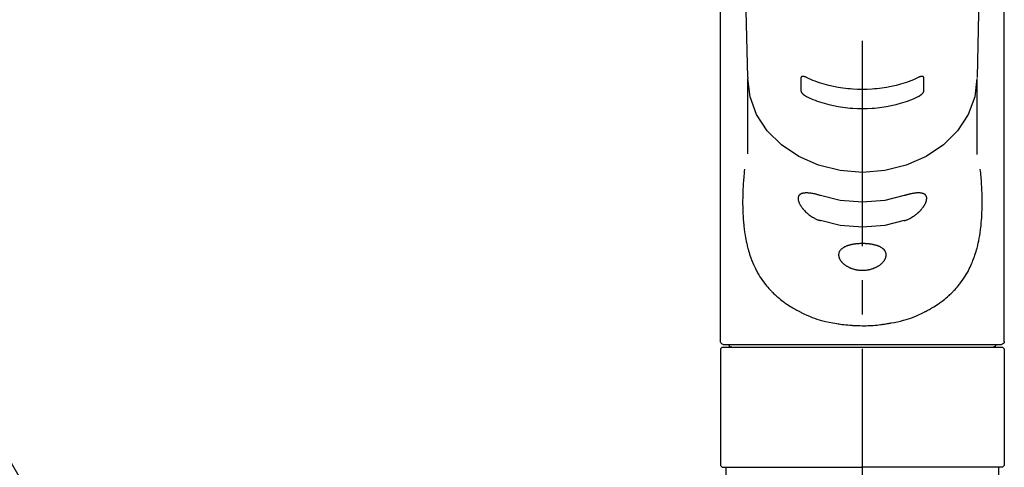
# Model space of a CAD drawing. Extents: x 0 to 26473, y -25 to 8845.
# Drawn here: x 1682 to 1862, y 2955 to 3036 of the extents above; entities that cross this region are included whole.
import ezdxf

# ---------------------------------------------------------------- set-up
doc = ezdxf.new("R2010")
doc.units = 0
doc.header["$LTSCALE"] = 50
doc.header["$MEASUREMENT"] = 0
doc.linetypes.add('CENTER2', pattern=[1.125, 0.75, -0.125, 0.125, -0.125])
doc.linetypes.add('DASHED', pattern=[0.75, 0.5, -0.25])
doc.layers.get('0').update_dxf_attribs({"linetype": 'CONTINUOUS'})
for name, color, linetype in [('150-機器', 8, 'CONTINUOUS'), ('160-文字', 254, 'CONTINUOUS'), ('161-番号', 110, 'CONTINUOUS')]:
    doc.layers.add(name, color=color, linetype=linetype)
doc.styles.add('KH001', font='txt')
doc.dimstyles.new('KH1xx030', dxfattribs={"dimscale": 30, "dimtxt": 2, "dimasz": 0.6, "dimexe": 0.3, "dimexo": 1.2, "dimgap": 0.5, "dimtad": 3, "dimdec": 1, "dimdsep": 46, "dimlunit": 6, "dimtxsty": 'KH001', "dimblk": 'DOT', "dimcen": 1, "dimdle": 1, "dimclrd": 256, "dimclre": 256, "dimclrt": 256, "dimadec": 0, "dimazin": 0, "dimtfac": 1, "dimtdec": 1, "dimtix": 1, "dimtmove": 2, "dimatfit": 3, "dimldrblk": 'CLOSEDBLANK', "dimfxl": 1, "dimtolj": 1, "dimtzin": 0, "dimlwd": -1, "dimlwe": -1, "dimarcsym": 0})

# ---------------------------------------------------------------- blocks, each defined once
blk = doc.blocks.new('_Dot')
at = {"color": 0, "linetype": 'ByBlock', "lineweight": -2}
blk.add_line((-0.5, 0), (-1, 0), dxfattribs=at)
at = {"color": 0, "linetype": 'ByBlock', "const_width": 0.5}
blk.add_lwpolyline([(-0.25, 0, 1), (0.25, 0, 1)], format="xyb", close=True, dxfattribs=at)
blk = doc.blocks.new('_ClosedBlank')
at = {"color": 0, "linetype": 'ByBlock', "lineweight": -2}
for p, q in [((-1, 0.1667), (0, 0)), ((-1, 0.1667), (-1, -0.1667)), ((0, 0), (-1, -0.1667))]:
    blk.add_line(p, q, dxfattribs=at)
blk = doc.blocks.new('F402_S')
at = {"layer": '150-機器', "color": 161, "linetype": 'CENTER2'}
blk.add_line((0, -72.08), (0, 259.91), dxfattribs=at)
at = {"layer": '150-機器', "color": 13, "linetype": 'Continuous'}
for p, q in [((-22.94, 156.05), (-20.95, 71.25)), ((20.95, 71.25), (22.94, 156.05)), ((-25.93, 22.94), (-25.93, 100.73)), ((25.93, 22.94), (25.93, 100.73)), ((-20.95, 71.27), (-20.94, 71.14)), ((-20.94, 71.04), (-20.94, 57.14)), ((20.95, 71.27), (20.94, 71.04)), ((20.94, 57.24), (20.94, 71.04)), ((-25.93, 21.64), (-25.63, 21.94)), ((-25.93, 21.64), (-25.93, 0.3)), ((0, 21.94), (-25.63, 21.94)), ((25.43, 22.44), (-25.43, 22.44)), ((25.63, 21.94), (0, 21.94)), ((25.63, 21.94), (25.93, 21.64)), ((25.93, 21.64), (25.93, 11.47)), ((25.93, 11.47), (25.93, 0.3)), ((-25.63, 0), (-25.93, 0.3)), ((-25.63, 0), (0, 0)), ((25.63, 0), (0, 0)), ((25.93, 0.3), (25.63, 0))]:
    blk.add_line(p, q, dxfattribs=at)
at = {"layer": '150-機器', "color": 13, "linetype": 'DASHED', "ltscale": 0.5}
for p, q in [((-24.93, -2.99), (-24.93, 0)), ((24.93, -2.99), (24.93, 0))]:
    blk.add_line(p, q, dxfattribs=at)
at = {"layer": '150-機器', "color": 13, "linetype": 'Continuous'}
for points in [[(-20.94, 71.04), (-20.94, 71.04), (-20.54, 67.69), (-19.35, 64.47), (-17.41, 61.5), (-14.81, 58.9), (-11.64, 56.77), (-8.02, 55.18), (-4.09, 54.21), (0, 53.88), (4.09, 54.21), (8.02, 55.18), (11.64, 56.77), (14.81, 58.9), (17.41, 61.5), (19.35, 64.47), (20.54, 67.69), (20.94, 71.04)], [(-11.23, 71.15), (-11.23, 71.15), (-11.23, 71.16), (-11.23, 71.16), (-11.23, 71.16), (-11.23, 71.17), (-11.23, 71.18), (-11.23, 71.18), (-11.23, 71.19), (-11.23, 71.2), (-11.23, 71.21), (-11.23, 71.22), (-11.22, 71.22), (-11.22, 71.23), (-11.22, 71.24), (-11.21, 71.25), (-11.21, 71.26), (-11.2, 71.27), (-11.2, 71.28), (-11.19, 71.29), (-11.18, 71.3), (-11.17, 71.31), (-11.16, 71.32), (-11.15, 71.34), (-11.13, 71.35), (-11.11, 71.36), (-11.09, 71.37), (-11.07, 71.38), (-11.05, 71.39), (-11.01, 71.39), (-10.98, 71.4), (-10.94, 71.4), (-10.91, 71.4), (-10.87, 71.4), (-10.83, 71.4), (-10.79, 71.4), (-10.75, 71.39), (-10.71, 71.38), (-10.67, 71.38), (-10.62, 71.37), (-10.58, 71.36), (-10.54, 71.34), (-10.51, 71.33), (-10.47, 71.32), (-10.43, 71.31), (-10.4, 71.3), (-10.37, 71.29), (-10.34, 71.27), (-10.31, 71.26), (-10.29, 71.26), (-10.27, 71.25), (-10.26, 71.24), (-10.24, 71.23), (-10.24, 71.23), (-10.23, 71.23), (-10.22, 71.22), (-10.21, 71.22)], [(-11.23, 68.8), (-11.23, 69), (-11.23, 69.19), (-11.23, 69.39), (-11.23, 69.58), (-11.23, 69.78), (-11.23, 69.98), (-11.23, 70.17), (-11.23, 70.37), (-11.23, 70.56), (-11.23, 70.76), (-11.23, 70.95), (-11.23, 71.15)], [(-10.21, 71.22), (-9.83, 71.04), (-9.44, 70.86), (-9.05, 70.69), (-8.65, 70.52), (-8.24, 70.37), (-7.83, 70.23), (-7.41, 70.11), (-6.99, 69.99), (-6.14, 69.77), (-5.28, 69.57), (-4.42, 69.4), (-3.55, 69.27), (-3.11, 69.21), (-2.66, 69.16), (-2.22, 69.12), (-1.78, 69.09), (-0.89, 69.04), (0, 69.03), (0.89, 69.04), (1.78, 69.09), (2.22, 69.12), (2.66, 69.16), (3.11, 69.21), (3.55, 69.27), (4.42, 69.4), (5.28, 69.57), (6.14, 69.77), (6.99, 69.99), (7.41, 70.11), (7.83, 70.23), (8.24, 70.37), (8.65, 70.52), (9.05, 70.69), (9.44, 70.86), (9.83, 71.04), (10.21, 71.22)], [(10.21, 71.22), (10.22, 71.22), (10.23, 71.23), (10.24, 71.23), (10.24, 71.23), (10.26, 71.24), (10.28, 71.25), (10.29, 71.26), (10.31, 71.26), (10.34, 71.27), (10.37, 71.29), (10.4, 71.3), (10.43, 71.31), (10.47, 71.32), (10.51, 71.33), (10.54, 71.34), (10.58, 71.36), (10.63, 71.37), (10.67, 71.38), (10.71, 71.38), (10.75, 71.39), (10.79, 71.39), (10.83, 71.4), (10.87, 71.4), (10.91, 71.4), (10.94, 71.4), (10.98, 71.4), (11.01, 71.39), (11.04, 71.39), (11.07, 71.38), (11.09, 71.37), (11.11, 71.36), (11.13, 71.35), (11.15, 71.34), (11.16, 71.33), (11.17, 71.31), (11.18, 71.3), (11.19, 71.29), (11.2, 71.28), (11.21, 71.27), (11.21, 71.26), (11.22, 71.25), (11.22, 71.23), (11.23, 71.22), (11.23, 71.21), (11.23, 71.2), (11.23, 71.19), (11.23, 71.18), (11.23, 71.17), (11.23, 71.16), (11.23, 71.16), (11.23, 71.15), (11.23, 71.15)], [(11.23, 71.15), (11.23, 70.95), (11.23, 70.76), (11.23, 70.56), (11.23, 70.37), (11.23, 70.17), (11.23, 69.98), (11.23, 69.78), (11.23, 69.58), (11.23, 69.39), (11.23, 69.19), (11.23, 69), (11.23, 68.8)], [(-10.21, 67.75), (-10.22, 67.76), (-10.23, 67.76), (-10.24, 67.76), (-10.24, 67.77), (-10.26, 67.77), (-10.28, 67.78), (-10.29, 67.79), (-10.31, 67.8), (-10.34, 67.81), (-10.37, 67.83), (-10.4, 67.85), (-10.43, 67.86), (-10.47, 67.89), (-10.51, 67.91), (-10.55, 67.93), (-10.58, 67.96), (-10.63, 67.99), (-10.67, 68.02), (-10.71, 68.05), (-10.75, 68.09), (-10.79, 68.12), (-10.83, 68.15), (-10.87, 68.19), (-10.91, 68.23), (-10.95, 68.26), (-10.98, 68.3), (-11.01, 68.34), (-11.04, 68.37), (-11.07, 68.41), (-11.09, 68.44), (-11.11, 68.47), (-11.13, 68.5), (-11.15, 68.53), (-11.16, 68.55), (-11.17, 68.57), (-11.18, 68.6), (-11.19, 68.62), (-11.2, 68.64), (-11.21, 68.65), (-11.21, 68.67), (-11.22, 68.69), (-11.22, 68.71), (-11.23, 68.72), (-11.23, 68.74), (-11.23, 68.75), (-11.23, 68.76), (-11.23, 68.77), (-11.23, 68.78), (-11.23, 68.79), (-11.23, 68.79), (-11.23, 68.8), (-11.23, 68.8)], [(11.23, 68.8), (11.23, 68.8), (11.23, 68.8), (11.23, 68.79), (11.23, 68.79), (11.23, 68.78), (11.23, 68.78), (11.23, 68.77), (11.23, 68.76), (11.23, 68.75), (11.23, 68.74), (11.23, 68.73), (11.22, 68.72), (11.22, 68.7), (11.22, 68.69), (11.21, 68.68), (11.21, 68.66), (11.2, 68.65), (11.2, 68.63), (11.19, 68.62), (11.18, 68.6), (11.17, 68.57), (11.16, 68.55), (11.15, 68.53), (11.13, 68.5), (11.11, 68.47), (11.09, 68.44), (11.07, 68.41), (11.05, 68.37), (11.01, 68.34), (10.98, 68.3), (10.95, 68.26), (10.91, 68.23), (10.87, 68.19), (10.83, 68.15), (10.8, 68.12), (10.75, 68.09), (10.71, 68.05), (10.67, 68.02), (10.63, 67.99), (10.58, 67.96), (10.55, 67.93), (10.51, 67.91), (10.47, 67.89), (10.43, 67.86), (10.4, 67.85), (10.37, 67.83), (10.34, 67.81), (10.31, 67.8), (10.29, 67.79), (10.28, 67.78), (10.26, 67.77), (10.24, 67.77), (10.24, 67.76), (10.23, 67.76), (10.22, 67.76), (10.21, 67.75)], [(10.21, 67.75), (9.83, 67.57), (9.44, 67.39), (9.05, 67.21), (8.66, 67.05), (8.25, 66.9), (7.83, 66.76), (7.41, 66.63), (6.99, 66.51), (6.14, 66.29), (5.28, 66.09), (4.42, 65.93), (3.55, 65.79), (3.11, 65.73), (2.67, 65.68), (2.22, 65.64), (1.78, 65.61), (0.89, 65.56), (0, 65.55), (-0.89, 65.56), (-1.78, 65.61), (-2.22, 65.64), (-2.67, 65.68), (-3.11, 65.73), (-3.55, 65.79), (-4.42, 65.93), (-5.28, 66.09), (-6.14, 66.29), (-6.99, 66.51), (-7.41, 66.63), (-7.83, 66.76), (-8.25, 66.9), (-8.66, 67.05), (-9.05, 67.21), (-9.44, 67.39), (-9.83, 67.57), (-10.21, 67.75)], [(21.55, 54.47), (21.57, 54.36), (21.58, 54.26), (21.59, 54.15), (21.6, 54.04), (21.61, 53.93), (21.62, 53.82), (21.63, 53.71), (21.64, 53.61), (21.67, 53.26), (21.7, 52.91), (21.73, 52.57), (21.75, 52.22), (21.77, 51.98), (21.78, 51.74), (21.8, 51.51), (21.81, 51.27), (21.83, 50.79), (21.85, 50.31), (21.87, 49.83), (21.88, 49.36), (21.88, 49.12), (21.89, 48.88), (21.89, 48.64), (21.89, 48.4), (21.89, 48.04), (21.88, 47.68), (21.87, 47.31), (21.86, 46.95), (21.86, 46.83), (21.85, 46.71), (21.85, 46.59), (21.84, 46.47), (21.83, 46.23), (21.82, 45.99), (21.81, 45.76), (21.79, 45.52), (21.78, 45.4), (21.77, 45.28), (21.77, 45.16), (21.76, 45.04), (21.73, 44.69), (21.7, 44.33), (21.66, 43.98), (21.63, 43.63), (21.6, 43.39), (21.57, 43.16), (21.54, 42.93), (21.5, 42.7), (21.44, 42.35), (21.38, 42.01), (21.31, 41.67), (21.24, 41.32), (21.22, 41.21), (21.19, 41.1), (21.17, 40.99), (21.14, 40.87), (21.09, 40.65), (21.04, 40.43), (20.98, 40.21), (20.93, 39.99), (20.9, 39.88), (20.87, 39.77), (20.84, 39.66), (20.81, 39.56), (20.71, 39.24), (20.62, 38.92), (20.52, 38.6), (20.41, 38.28), (20.33, 38.08), (20.26, 37.87), (20.18, 37.67), (20.09, 37.47), (19.92, 37.07), (19.74, 36.68), (19.56, 36.29), (19.36, 35.91), (19.26, 35.72), (19.16, 35.54), (19.05, 35.36), (18.94, 35.17), (18.73, 34.82), (18.5, 34.47), (18.26, 34.13), (18.02, 33.8), (17.9, 33.63), (17.77, 33.47), (17.64, 33.31), (17.51, 33.15), (17.31, 32.91), (17.1, 32.68), (16.89, 32.45), (16.68, 32.23), (16.6, 32.15), (16.53, 32.08), (16.46, 32.01), (16.38, 31.93), (16.24, 31.78), (16.09, 31.64), (15.93, 31.5), (15.78, 31.36), (15.7, 31.29), (15.62, 31.22), (15.54, 31.15), (15.47, 31.08), (15.23, 30.88), (14.99, 30.68), (14.74, 30.48), (14.5, 30.29), (14.33, 30.16), (14.16, 30.04), (13.99, 29.92), (13.81, 29.8), (13.54, 29.62), (13.27, 29.45), (13, 29.29), (12.72, 29.12), (12.63, 29.07), (12.53, 29.02), (12.44, 28.96), (12.35, 28.91), (12.15, 28.8), (11.96, 28.7), (11.77, 28.6), (11.58, 28.5), (11.48, 28.45), (11.38, 28.4), (11.28, 28.35), (11.18, 28.3), (10.68, 28.06), (10.18, 27.82), (9.67, 27.6), (9.16, 27.38), (8.74, 27.23), (8.31, 27.08), (7.88, 26.95), (7.45, 26.83), (6.77, 26.66), (6.08, 26.51), (5.39, 26.38), (4.7, 26.26), (4.46, 26.22), (4.23, 26.18), (3.99, 26.15), (3.75, 26.11), (3.4, 26.07), (3.04, 26.03), (2.68, 26), (2.32, 25.97), (2.2, 25.96), (2.08, 25.95), (1.96, 25.94), (1.84, 25.93), (1.6, 25.92), (1.37, 25.91), (1.13, 25.9), (0.89, 25.89), (0.77, 25.88), (0.65, 25.88), (0.53, 25.88), (0.41, 25.88), (0.05, 25.87), (-0.3, 25.87), (-0.66, 25.87), (-1.02, 25.88), (-1.25, 25.89), (-1.49, 25.9), (-1.73, 25.91), (-1.96, 25.93), (-2.32, 25.96), (-2.67, 25.99), (-3.02, 26.03), (-3.38, 26.08), (-3.49, 26.09), (-3.61, 26.11), (-3.73, 26.12), (-3.85, 26.14), (-4.08, 26.17), (-4.32, 26.21), (-4.55, 26.24), (-4.79, 26.28), (-4.9, 26.31), (-5.02, 26.33), (-5.13, 26.35), (-5.25, 26.37), (-5.83, 26.48), (-6.4, 26.59), (-6.97, 26.72), (-7.54, 26.85), (-7.97, 26.98), (-8.4, 27.11), (-8.83, 27.26), (-9.25, 27.42), (-9.77, 27.63), (-10.27, 27.86), (-10.77, 28.1), (-11.27, 28.35), (-11.37, 28.4), (-11.47, 28.45), (-11.57, 28.49), (-11.66, 28.54), (-11.86, 28.64), (-12.05, 28.75), (-12.24, 28.85), (-12.43, 28.96), (-12.52, 29.01), (-12.62, 29.06), (-12.71, 29.12), (-12.8, 29.17), (-13.08, 29.34), (-13.35, 29.5), (-13.62, 29.67), (-13.88, 29.85), (-14.06, 29.97), (-14.23, 30.09), (-14.4, 30.21), (-14.57, 30.34), (-14.81, 30.53), (-15.05, 30.73), (-15.29, 30.93), (-15.53, 31.13), (-15.61, 31.2), (-15.68, 31.27), (-15.76, 31.34), (-15.84, 31.41), (-15.99, 31.55), (-16.14, 31.69), (-16.29, 31.84), (-16.44, 31.99), (-16.51, 32.06), (-16.59, 32.13), (-16.66, 32.21), (-16.73, 32.29), (-16.94, 32.51), (-17.16, 32.74), (-17.36, 32.97), (-17.56, 33.21), (-17.69, 33.37), (-17.82, 33.53), (-17.95, 33.7), (-18.07, 33.86), (-18.31, 34.2), (-18.54, 34.54), (-18.77, 34.89), (-18.99, 35.25), (-19.09, 35.43), (-19.2, 35.61), (-19.3, 35.79), (-19.4, 35.98), (-19.54, 36.27), (-19.68, 36.56), (-19.81, 36.85), (-19.94, 37.15), (-19.99, 37.25), (-20.03, 37.35), (-20.07, 37.45), (-20.11, 37.55), (-20.19, 37.76), (-20.27, 37.96), (-20.35, 38.17), (-20.42, 38.37), (-20.46, 38.47), (-20.5, 38.58), (-20.53, 38.68), (-20.57, 38.79), (-20.67, 39.11), (-20.77, 39.42), (-20.87, 39.74), (-20.96, 40.06), (-21.02, 40.28), (-21.07, 40.5), (-21.12, 40.73), (-21.17, 40.95), (-21.27, 41.4), (-21.36, 41.86), (-21.44, 42.32), (-21.51, 42.78), (-21.55, 43.02), (-21.58, 43.25), (-21.61, 43.48), (-21.64, 43.72), (-21.69, 44.19), (-21.73, 44.66), (-21.77, 45.13), (-21.81, 45.6), (-21.82, 45.84), (-21.83, 46.08), (-21.84, 46.32), (-21.85, 46.56), (-21.87, 47.04), (-21.88, 47.52), (-21.89, 48), (-21.89, 48.49), (-21.89, 48.73), (-21.89, 48.96), (-21.88, 49.2), (-21.88, 49.44), (-21.86, 50.02), (-21.84, 50.6), (-21.82, 51.18), (-21.79, 51.76), (-21.77, 52.1), (-21.75, 52.44), (-21.72, 52.78), (-21.69, 53.12), (-21.66, 53.46), (-21.63, 53.8), (-21.59, 54.13), (-21.55, 54.47)], [(-7.66, 45.06), (-7.8, 45.1), (-7.93, 45.14), (-8.06, 45.18), (-8.19, 45.23), (-8.32, 45.28), (-8.45, 45.34), (-8.57, 45.4), (-8.69, 45.47), (-8.88, 45.57), (-9.06, 45.68), (-9.24, 45.79), (-9.41, 45.91), (-9.47, 45.95), (-9.53, 45.99), (-9.59, 46.03), (-9.64, 46.07), (-9.75, 46.16), (-9.86, 46.24), (-9.97, 46.33), (-10.07, 46.42), (-10.13, 46.46), (-10.18, 46.51), (-10.23, 46.55), (-10.28, 46.6), (-10.38, 46.69), (-10.47, 46.79), (-10.57, 46.88), (-10.66, 46.98), (-10.71, 47.03), (-10.75, 47.08), (-10.79, 47.13), (-10.83, 47.18), (-10.89, 47.25), (-10.95, 47.33), (-11.01, 47.4), (-11.07, 47.48), (-11.08, 47.5), (-11.1, 47.53), (-11.12, 47.55), (-11.14, 47.58), (-11.17, 47.63), (-11.21, 47.68), (-11.24, 47.73), (-11.27, 47.78), (-11.29, 47.81), (-11.31, 47.83), (-11.32, 47.86), (-11.34, 47.88), (-11.38, 47.96), (-11.43, 48.03), (-11.47, 48.11), (-11.51, 48.19), (-11.53, 48.23), (-11.55, 48.28), (-11.58, 48.33), (-11.6, 48.38), (-11.62, 48.45), (-11.65, 48.52), (-11.67, 48.6), (-11.69, 48.67), (-11.69, 48.69), (-11.7, 48.71), (-11.7, 48.74), (-11.71, 48.76), (-11.72, 48.8), (-11.73, 48.85), (-11.73, 48.89), (-11.74, 48.94), (-11.74, 48.96), (-11.75, 48.98), (-11.75, 49), (-11.75, 49.02), (-11.75, 49.08), (-11.76, 49.14), (-11.75, 49.2), (-11.75, 49.26), (-11.75, 49.3), (-11.74, 49.34), (-11.73, 49.37), (-11.72, 49.41), (-11.7, 49.48), (-11.67, 49.54), (-11.64, 49.6), (-11.6, 49.66), (-11.58, 49.68), (-11.56, 49.71), (-11.54, 49.74), (-11.52, 49.76), (-11.46, 49.81), (-11.41, 49.85), (-11.35, 49.89), (-11.29, 49.93), (-11.26, 49.94), (-11.22, 49.96), (-11.19, 49.97), (-11.15, 49.99), (-11.08, 50.02), (-11, 50.04), (-10.92, 50.06), (-10.84, 50.08), (-10.8, 50.09), (-10.76, 50.09), (-10.71, 50.1), (-10.67, 50.1), (-10.53, 50.12), (-10.38, 50.13), (-10.24, 50.14), (-10.1, 50.14), (-9.99, 50.13), (-9.88, 50.12), (-9.77, 50.11), (-9.66, 50.1), (-9.48, 50.07), (-9.3, 50.04), (-9.12, 50.01), (-8.94, 49.97), (-8.88, 49.96), (-8.82, 49.95), (-8.76, 49.94), (-8.7, 49.92), (-8.57, 49.89), (-8.44, 49.86), (-8.31, 49.83), (-8.19, 49.79), (-8.12, 49.77), (-8.06, 49.76), (-7.99, 49.74), (-7.93, 49.72), (-7.86, 49.7), (-7.79, 49.68), (-7.73, 49.66), (-7.66, 49.63)], [(-7.66, 49.63), (-4.09, 48.77), (0, 48.44), (4.09, 48.77), (7.66, 49.63)], [(7.66, 49.63), (7.79, 49.68), (7.93, 49.72), (8.06, 49.76), (8.19, 49.8), (8.32, 49.84), (8.44, 49.87), (8.57, 49.9), (8.69, 49.93), (8.87, 49.97), (9.05, 50), (9.23, 50.03), (9.41, 50.06), (9.47, 50.07), (9.53, 50.07), (9.58, 50.08), (9.64, 50.09), (9.75, 50.1), (9.86, 50.11), (9.97, 50.12), (10.07, 50.12), (10.13, 50.12), (10.18, 50.13), (10.23, 50.13), (10.28, 50.13), (10.38, 50.13), (10.47, 50.12), (10.57, 50.11), (10.66, 50.11), (10.71, 50.1), (10.75, 50.09), (10.79, 50.09), (10.83, 50.08), (10.89, 50.07), (10.95, 50.05), (11.01, 50.03), (11.07, 50.01), (11.08, 50.01), (11.1, 50), (11.12, 50), (11.14, 49.99), (11.17, 49.97), (11.21, 49.96), (11.24, 49.94), (11.27, 49.93), (11.29, 49.92), (11.31, 49.91), (11.32, 49.9), (11.34, 49.89), (11.38, 49.86), (11.43, 49.83), (11.47, 49.8), (11.51, 49.77), (11.53, 49.74), (11.55, 49.72), (11.58, 49.69), (11.6, 49.67), (11.62, 49.62), (11.65, 49.58), (11.67, 49.53), (11.69, 49.48), (11.69, 49.47), (11.7, 49.45), (11.7, 49.43), (11.71, 49.41), (11.72, 49.38), (11.73, 49.34), (11.74, 49.31), (11.74, 49.27), (11.74, 49.25), (11.75, 49.23), (11.75, 49.22), (11.75, 49.2), (11.75, 49.14), (11.75, 49.08), (11.75, 49.02), (11.75, 48.96), (11.74, 48.91), (11.74, 48.87), (11.73, 48.82), (11.72, 48.78), (11.7, 48.68), (11.67, 48.59), (11.64, 48.49), (11.6, 48.4), (11.58, 48.35), (11.56, 48.3), (11.54, 48.25), (11.52, 48.2), (11.46, 48.1), (11.41, 48), (11.35, 47.89), (11.29, 47.8), (11.26, 47.74), (11.22, 47.69), (11.19, 47.64), (11.15, 47.59), (11.08, 47.49), (11, 47.39), (10.93, 47.29), (10.84, 47.19), (10.8, 47.14), (10.76, 47.09), (10.71, 47.04), (10.67, 46.99), (10.53, 46.84), (10.39, 46.7), (10.25, 46.55), (10.1, 46.42), (9.99, 46.32), (9.88, 46.23), (9.77, 46.15), (9.66, 46.06), (9.48, 45.95), (9.31, 45.83), (9.13, 45.72), (8.94, 45.62), (8.88, 45.59), (8.82, 45.55), (8.76, 45.52), (8.7, 45.48), (8.57, 45.42), (8.44, 45.36), (8.32, 45.3), (8.19, 45.24), (8.12, 45.22), (8.06, 45.19), (7.99, 45.17), (7.93, 45.14), (7.86, 45.12), (7.8, 45.1), (7.73, 45.08), (7.66, 45.06)], [(-7.66, 45.06), (-4.09, 44.2), (0, 43.87), (4.09, 44.2), (7.66, 45.06)]]:
    blk.add_lwpolyline(points, dxfattribs=at)
blk.add_lwpolyline([(0, 40.86), (0.07, 40.86), (0.14, 40.86), (0.21, 40.86), (0.28, 40.86), (0.36, 40.86), (0.43, 40.86), (0.5, 40.86), (0.57, 40.85), (0.7, 40.85), (0.84, 40.84), (0.98, 40.82), (1.12, 40.81), (1.19, 40.8), (1.25, 40.8), (1.32, 40.79), (1.39, 40.78), (1.52, 40.76), (1.65, 40.74), (1.78, 40.72), (1.91, 40.69), (1.97, 40.68), (2.04, 40.67), (2.1, 40.65), (2.16, 40.64), (2.28, 40.61), (2.4, 40.58), (2.51, 40.54), (2.63, 40.51), (2.69, 40.49), (2.74, 40.47), (2.8, 40.45), (2.85, 40.43), (2.96, 40.39), (3.06, 40.35), (3.16, 40.3), (3.26, 40.26), (3.3, 40.23), (3.35, 40.21), (3.39, 40.18), (3.44, 40.16), (3.52, 40.11), (3.6, 40.06), (3.68, 40), (3.76, 39.94), (3.79, 39.91), (3.83, 39.88), (3.86, 39.85), (3.89, 39.82), (3.95, 39.76), (4.01, 39.69), (4.06, 39.63), (4.11, 39.56), (4.14, 39.53), (4.16, 39.49), (4.18, 39.46), (4.2, 39.42), (4.23, 39.35), (4.27, 39.28), (4.29, 39.2), (4.31, 39.12), (4.32, 39.08), (4.33, 39.05), (4.34, 39.01), (4.34, 38.97), (4.35, 38.89), (4.35, 38.81), (4.35, 38.72), (4.34, 38.64), (4.34, 38.6), (4.33, 38.56), (4.32, 38.52), (4.31, 38.48), (4.29, 38.39), (4.26, 38.31), (4.23, 38.22), (4.2, 38.14), (4.18, 38.1), (4.16, 38.06), (4.14, 38.01), (4.11, 37.97), (4.06, 37.89), (4.01, 37.8), (3.95, 37.72), (3.89, 37.64), (3.86, 37.6), (3.83, 37.56), (3.79, 37.52), (3.76, 37.48), (3.68, 37.4), (3.6, 37.32), (3.52, 37.24), (3.44, 37.17), (3.39, 37.13), (3.35, 37.1), (3.3, 37.06), (3.26, 37.02), (3.16, 36.95), (3.06, 36.88), (2.96, 36.82), (2.85, 36.75), (2.8, 36.72), (2.74, 36.69), (2.69, 36.66), (2.63, 36.63), (2.51, 36.57), (2.4, 36.51), (2.28, 36.46), (2.16, 36.41), (2.1, 36.38), (2.04, 36.36), (1.97, 36.34), (1.91, 36.31), (1.78, 36.27), (1.65, 36.23), (1.52, 36.19), (1.39, 36.16), (1.32, 36.14), (1.25, 36.13), (1.18, 36.11), (1.12, 36.1), (0.98, 36.08), (0.84, 36.05), (0.7, 36.04), (0.56, 36.02), (0.49, 36.02), (0.42, 36.01), (0.35, 36.01), (0.28, 36), (0.14, 36), (0, 36), (-0.14, 36), (-0.28, 36), (-0.35, 36.01), (-0.42, 36.01), (-0.49, 36.02), (-0.56, 36.02), (-0.7, 36.04), (-0.84, 36.05), (-0.98, 36.08), (-1.12, 36.1), (-1.19, 36.11), (-1.25, 36.13), (-1.32, 36.14), (-1.39, 36.16), (-1.52, 36.19), (-1.65, 36.23), (-1.78, 36.27), (-1.91, 36.31), (-1.97, 36.34), (-2.03, 36.36), (-2.1, 36.38), (-2.16, 36.41), (-2.28, 36.46), (-2.4, 36.51), (-2.52, 36.57), (-2.63, 36.63), (-2.69, 36.66), (-2.74, 36.69), (-2.8, 36.72), (-2.85, 36.75), (-2.95, 36.81), (-3.06, 36.88), (-3.16, 36.95), (-3.25, 37.02), (-3.3, 37.06), (-3.35, 37.1), (-3.39, 37.13), (-3.44, 37.17), (-3.52, 37.24), (-3.6, 37.32), (-3.68, 37.4), (-3.76, 37.48), (-3.79, 37.52), (-3.82, 37.56), (-3.86, 37.6), (-3.89, 37.64), (-3.95, 37.72), (-4.01, 37.8), (-4.06, 37.89), (-4.11, 37.97), (-4.14, 38.01), (-4.16, 38.06), (-4.18, 38.1), (-4.2, 38.14), (-4.23, 38.22), (-4.26, 38.31), (-4.29, 38.39), (-4.31, 38.48), (-4.32, 38.52), (-4.33, 38.56), (-4.34, 38.6), (-4.34, 38.64), (-4.35, 38.72), (-4.35, 38.8), (-4.35, 38.89), (-4.34, 38.97), (-4.34, 39.01), (-4.33, 39.05), (-4.32, 39.08), (-4.31, 39.12), (-4.29, 39.2), (-4.27, 39.27), (-4.24, 39.35), (-4.2, 39.42), (-4.18, 39.45), (-4.16, 39.49), (-4.14, 39.53), (-4.11, 39.56), (-4.06, 39.63), (-4.01, 39.7), (-3.95, 39.76), (-3.89, 39.82), (-3.86, 39.85), (-3.83, 39.88), (-3.79, 39.91), (-3.76, 39.94), (-3.68, 40), (-3.6, 40.05), (-3.52, 40.11), (-3.44, 40.16), (-3.39, 40.18), (-3.35, 40.21), (-3.3, 40.23), (-3.25, 40.26), (-3.16, 40.31), (-3.06, 40.35), (-2.96, 40.39), (-2.85, 40.43), (-2.8, 40.45), (-2.74, 40.47), (-2.69, 40.49), (-2.63, 40.51), (-2.52, 40.54), (-2.4, 40.58), (-2.28, 40.61), (-2.16, 40.64), (-2.1, 40.65), (-2.04, 40.67), (-1.97, 40.68), (-1.91, 40.69), (-1.78, 40.72), (-1.65, 40.74), (-1.52, 40.76), (-1.39, 40.78), (-1.32, 40.79), (-1.26, 40.8), (-1.19, 40.8), (-1.12, 40.81), (-0.98, 40.82), (-0.84, 40.84), (-0.7, 40.85), (-0.56, 40.85), (-0.49, 40.86), (-0.42, 40.86), (-0.35, 40.86), (-0.28, 40.86), (-0.21, 40.86), (-0.14, 40.86), (-0.07, 40.86), (0, 40.86)], close=True, dxfattribs=at)
for centre, start, end in [((-25.43, 22.94), 180, 270), ((-23.89, 22.44), 180, 270), ((23.89, 22.44), 270, 0), ((25.43, 22.94), 270, 0)]:
    blk.add_arc(centre, 0.499, start, end, dxfattribs=at)

msp = doc.modelspace()

# ---------------------------------------------------------------- block references
at = {"layer": '150-機器', "xscale": -1}
msp.add_blockref('F402_S', (1835.82, 2954.66), dxfattribs=at)

# ---------------------------------------------------------------- leaders
at = {"layer": '160-文字', "annotation_type": 0, "has_hookline": 1, "hookline_direction": 1, "text_width": 298.78}
msp.add_leader([(1690.4, 2418.16), (1364.12, 3082.52), (1343.81, 3082.52)], dimstyle='KH1xx030', override={"dimgap": 0.5, "dimtad": 1}, dxfattribs=at)
at = {"layer": '161-番号'}
msp.add_leader([(1766.03, 2807.66), (1580.01, 3128.18)], dimstyle='KH1xx030', override={"dimasz": 2, "dimgap": 0.5, "dimtad": 1}, dxfattribs=at)

doc.saveas('drawing.dxf')
